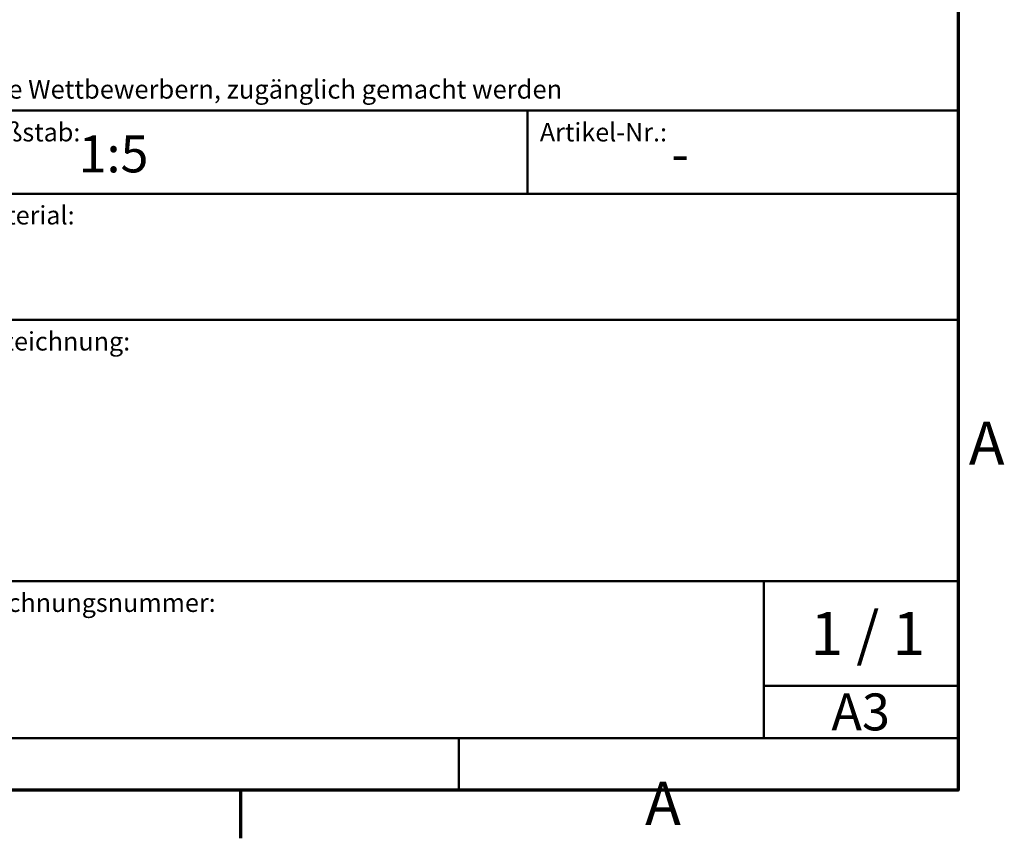
# Model space of a CAD drawing. Units: millimetres. Extents: x 50 to 2100, y 0 to 1485.
# Drawn here: x 1669 to 2069, y 31 to 363 of the extents above; entities that cross this region are included whole.
import ezdxf
from ezdxf.enums import TextEntityAlignment as Align

# ---------------------------------------------------------------- set-up
doc = ezdxf.new("R2010")
doc.units = ezdxf.units.MM
doc.header["$LTSCALE"] = 5
doc.layers.add('Rahmen (ISO)', color=7, linetype='Continuous', lineweight=70)
doc.layers.add('Titel (ISO)', color=7, linetype='Continuous', lineweight=50)
doc.styles.add('Notiztext (DIN)', font='isocpeur.ttf')
doc.styles.add('Textstil14', font='isocpeur.ttf')
doc.styles.add('Textstil30', font='isocpeur.ttf')
doc.styles.add('Textstil49', font='isocpeur.ttf')

# ---------------------------------------------------------------- blocks, each defined once
blk = doc.blocks.new('Ränder Standardrahmen')
at = {"layer": 'Rahmen (ISO)'}
blk.add_line((351.667, 10), (351.667, 6.1), dxfattribs=at)
at = {"layer": 'Rahmen (ISO)', "flags": 128}
blk.add_lwpolyline([(20, 10), (20, 287), (410, 287), (410, 10), (20, 10)], dxfattribs=at)
at = {"layer": 'Rahmen (ISO)', "char_height": 3.5, "attachment_point": 7, "style": 'Notiztext (DIN)'}
for insert in [(410.878, 35.375), (384.561, 6.1)]:
    blk.add_mtext('A', dxfattribs=dict(at, insert=insert))
blk = doc.blocks.new('Schriftfelder Inventer_ohne_Masse')
at = {"layer": 'Titel (ISO)'}
for p, q in [((278.401, 137.191), (98.401, 137.191)), ((243.401, 130.441), (243.401, 137.191)), ((278.401, 81.941), (278.401, 137.191)), ((197.201, 130.441), (278.401, 130.441)), ((98.401, 120.191), (278.401, 120.191)), ((153.001, 98.941), (278.401, 98.941)), ((262.601, 86.191), (262.601, 98.941)), ((262.601, 90.441), (278.401, 90.441)), ((197.201, 86.191), (278.401, 86.191)), ((237.801, 81.941), (237.801, 86.191)), ((98.401, 81.941), (278.401, 81.941))]:
    blk.add_line(p, q, dxfattribs=at)
at = {"layer": 'Titel (ISO)', "style": 'Notiztext (DIN)'}
blk.add_text('1 / 1 ', height=3.5, dxfattribs=at).set_placement((271.601, 94.691), align=Align.MIDDLE_CENTER)
at = {"layer": 'Titel (ISO)', "attachment_point": 1, "style": 'Notiztext (DIN)'}
for s, insert, char_height, width in [('\\fISOCPEUR|b0|i0;\\H1.5217;Diese Zeichnungen dürfen ohne unsere schriftliche Genehmigung weder kopiert, noch Dritten, inbesondere Wettbewerbern, zugänglich gemacht werden', (98.901, 139.691), 1.521739, 169.59217), ('\\fISOCPEUR|b0|i0;\\H1.5000;Maßstab:', (198.201, 136.191), 1.5, 17.8352), ('\\fISOCPEUR|b0|i0;\\H1.5000;Artikel-Nr.:', (244.401, 136.191), 1.5, 10.792), ('\\fISOCPEUR|b0|i0;\\H1.5000;Material:', (198.201, 129.441), 1.5, 27.16724), ('\\fISOCPEUR|b0|i0;\\H1.5000;Bezeichnung:', (198.201, 119.191), 1.5, 33.58858), ('\\fISOCPEUR|b0|i0;\\H1.5000;Zeichnungsnummer:', (198.201, 97.941), 1.5, 19.01707)]:
    blk.add_mtext(s, dxfattribs=dict(at, insert=insert, char_height=char_height, width=width))
at = {"layer": 'Titel (ISO)'}
for tag, p, height, style in [('<Maßstab>_001', (206.901, 132.176), 3, 'Textstil30'), ('BESTANDSNUMMER_001', (255.101, 132.191), 3, 'Textstil30'), ('ERSTELLUNGSDATUM_001', (164.201, 112.691), 2, 'Textstil14'), ('BEZEICHNUNG_001', (197.901, 109.692), 3, 'Textstil30'), ('BAUTEILNUMMER_001', (197.801, 89.941), 4, 'Textstil49'), ('Blattgröße_001', (268.101, 86.816), 3, 'Textstil30')]:
    blk.add_attdef(tag, p, '', height=height, dxfattribs=dict(at, style=style))
for tag, height, style, p in [('MATERIAL', 3, 'Textstil30', (198.201, 122.191)), ('KONTROLLDATUM', 2, 'Textstil14', (164.401, 108.441)), ('KONTROLLIERT_VON', 2, 'Textstil14', (180.001, 108.441)), ('GENEHM.DAT._KONSTR.', 2, 'Textstil14', (164.401, 104.191)), ('KONSTR._GEN._VON', 2, 'Textstil14', (180.001, 104.191))]:
    blk.add_attdef(tag, text='', height=height, dxfattribs=dict(at, style=style)).set_placement(p, align=Align.BOTTOM_LEFT)
at = {"layer": 'Titel (ISO)', "style": 'Notiztext (DIN)'}
blk.add_attdef('THEMA', text='', height=3.5, dxfattribs=at).set_placement((198.201, 105.191), align=Align.MIDDLE_LEFT)

msp = doc.modelspace()

# ---------------------------------------------------------------- block references
at = {"xscale": 5, "yscale": 5, "zscale": 5}
msp.add_blockref('Ränder Standardrahmen', (0, 0), dxfattribs=at)
ref = msp.add_blockref('Schriftfelder Inventer_ohne_Masse', (658, -359.7), dxfattribs=dict(xscale=5, yscale=5, zscale=5))
ref.add_attrib('Blattgröße_001', 'A3', (1998.5, 74.37), dxfattribs={"layer": 'Titel (ISO)', "height": 15, "style": 'Textstil30'})
ref.add_attrib('BESTANDSNUMMER_001', '-', (1933.5, 301.25), dxfattribs={"layer": 'Titel (ISO)', "height": 15, "style": 'Textstil30'})
ref.add_attrib('<Maßstab>_001', '1:5', (1692.5, 301.17), dxfattribs={"layer": 'Titel (ISO)', "height": 15, "style": 'Textstil30'})

doc.saveas('drawing.dxf')
